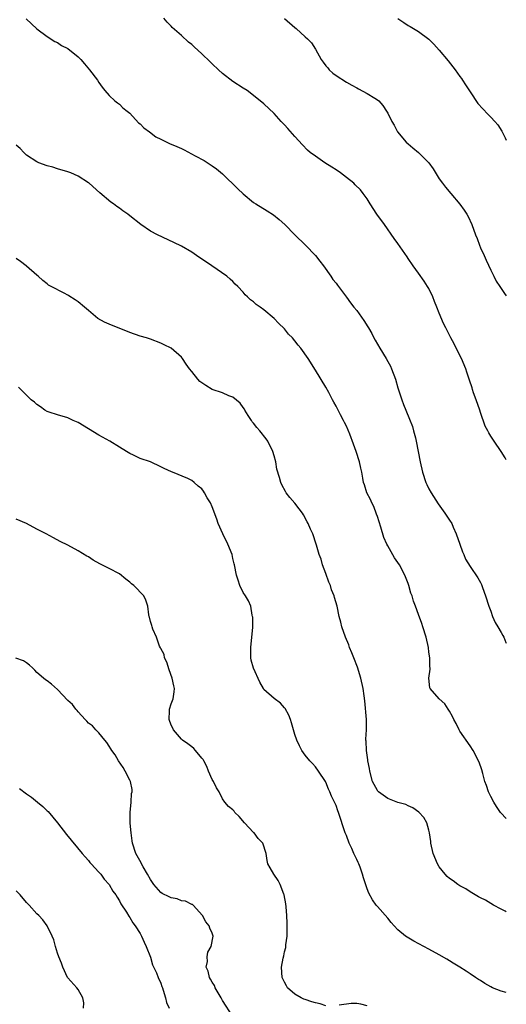
# Model space of a CAD drawing. Units: inches. Extents: x 2646000 to 2649000, y 1473000 to 1476000.
# Drawn here: x 2648906 to 2649000, y 1473442 to 1473633 of the extents above; entities that cross this region are included whole.
import ezdxf

# ---------------------------------------------------------------- set-up
doc = ezdxf.new("R2010")
doc.units = ezdxf.units.IN
doc.header["$MEASUREMENT"] = 0
doc.layers.add('LD26461473_10ft', color=101, linetype='Continuous')

msp = doc.modelspace()

# ---------------------------------------------------------------- linework, layer by layer
at = {"layer": 'LD26461473_10ft'}
for points, elevation in [([(2648906.88, 1473632.88), (2648909, 1473630.99), (2648911, 1473629.45), (2648912.49, 1473628.49), (2648913, 1473628.32), (2648913.75, 1473627.75), (2648915, 1473627.12), (2648917, 1473625.51), (2648917.53, 1473625), (2648918.19, 1473624.19), (2648919.22, 1473623), (2648920.71, 1473621), (2648921, 1473620.56), (2648921.67, 1473619.67), (2648922.18, 1473619), (2648923, 1473618.01), (2648924.08, 1473617), (2648924.59, 1473616.59), (2648925, 1473616.33), (2648925.67, 1473615.67), (2648926.47, 1473615), (2648927, 1473614.58), (2648928.72, 1473612.72), (2648929, 1473612.53), (2648929.74, 1473611.74), (2648930.8, 1473611), (2648932.03, 1473610.03), (2648933, 1473609.55), (2648934.21, 1473609), (2648934.72, 1473608.72), (2648936.13, 1473608.13), (2648937, 1473607.72), (2648937.52, 1473607.52), (2648939.65, 1473606.35), (2648941.41, 1473605.41), (2648943, 1473604.37), (2648943.8, 1473603.8), (2648945, 1473602.82), (2648947.96, 1473599.96), (2648949, 1473598.93), (2648951, 1473597.29), (2648951.45, 1473597), (2648953.66, 1473595.66), (2648954.87, 1473594.87), (2648955.99, 1473593.99), (2648957.03, 1473593), (2648959.01, 1473591), (2648961.09, 1473589), (2648963, 1473587), (2648963.87, 1473585.87), (2648964.54, 1473585), (2648965.95, 1473583), (2648966.37, 1473582.37), (2648967, 1473581.61), (2648967.25, 1473581.25), (2648969, 1473578.94), (2648969.82, 1473577.82), (2648970.47, 1473577), (2648971, 1473576.35), (2648972.41, 1473574.41), (2648973.18, 1473573.18), (2648973.27, 1473573), (2648973.9, 1473571.9), (2648974.33, 1473571), (2648974.57, 1473570.57), (2648975.49, 1473569), (2648976.73, 1473567), (2648977, 1473566.46), (2648977.52, 1473565.52), (2648977.77, 1473565), (2648978.51, 1473563), (2648979, 1473561.33), (2648979.73, 1473559), (2648980.1, 1473558.1), (2648980.5, 1473557), (2648981.26, 1473555.26), (2648981.81, 1473553.81), (2648982.04, 1473553), (2648982.37, 1473551.63), (2648982.54, 1473551), (2648983.31, 1473547), (2648983.77, 1473545), (2648984.42, 1473543), (2648984.6, 1473542.6), (2648985, 1473541.77), (2648985.42, 1473541), (2648986.82, 1473538.82), (2648988.11, 1473537), (2648989, 1473535.66), (2648989.41, 1473535), (2648989.69, 1473534.31), (2648990.31, 1473533), (2648991, 1473531), (2648991.54, 1473529.54), (2648991.79, 1473529), (2648992.12, 1473528.12), (2648993, 1473526.67), (2648994.48, 1473524.48), (2648995, 1473523.61), (2648995.21, 1473523.21), (2648995.41, 1473522.59), (2648995.99, 1473521), (2648996.61, 1473519), (2648997, 1473518), (2648997.35, 1473517), (2648997.83, 1473515.83), (2648998.36, 1473515), (2648999, 1473513.9), (2648999.32, 1473513.32), (2648999.53, 1473513), (2648999.94, 1473511.94), (2649000, 1473511.8)], 9340), ([(2649000, 1473547.4), (2648999.78, 1473547.78), (2648999, 1473549), (2648997.62, 1473551), (2648997, 1473551.94), (2648996.59, 1473552.59), (2648996.4, 1473553), (2648995.92, 1473553.92), (2648995, 1473556.52), (2648994.85, 1473557), (2648994.16, 1473559), (2648993.65, 1473560.35), (2648993.44, 1473561), (2648993.35, 1473561.35), (2648992.85, 1473562.85), (2648992.78, 1473563), (2648992.36, 1473564.36), (2648992.15, 1473565), (2648991.3, 1473567), (2648990.28, 1473569), (2648989.87, 1473569.87), (2648989.25, 1473571), (2648988.28, 1473573), (2648987.83, 1473573.83), (2648987, 1473575.81), (2648986.54, 1473577), (2648986.09, 1473578.09), (2648985.77, 1473579), (2648985, 1473580.57), (2648984.75, 1473581), (2648984.05, 1473582.05), (2648983, 1473583.6), (2648981.97, 1473585), (2648981, 1473586.44), (2648980.75, 1473586.75), (2648979, 1473589.31), (2648978.29, 1473590.29), (2648976.39, 1473593), (2648974.92, 1473595), (2648973.59, 1473597), (2648973, 1473597.96), (2648972.28, 1473599), (2648971.72, 1473599.72), (2648970.73, 1473600.73), (2648970.43, 1473601), (2648969, 1473602.12), (2648967.84, 1473603), (2648967, 1473603.6), (2648966.16, 1473604.16), (2648964.84, 1473605), (2648963, 1473606.24), (2648961.99, 1473607), (2648961.46, 1473607.46), (2648960.46, 1473608.46), (2648959, 1473610.09), (2648957.65, 1473611.65), (2648957, 1473612.31), (2648956.68, 1473612.68), (2648956.37, 1473613), (2648955, 1473614.52), (2648953, 1473616.42), (2648951, 1473618.02), (2648949.75, 1473619), (2648949, 1473619.46), (2648947, 1473620.76), (2648945, 1473622.27), (2648944.17, 1473623), (2648943, 1473624.2), (2648942.58, 1473624.58), (2648941, 1473626.13), (2648939.47, 1473627.47), (2648939, 1473627.93), (2648938.4, 1473628.4), (2648937, 1473629.66), (2648935.22, 1473631.22), (2648935, 1473631.48), (2648934.26, 1473632.26), (2648933.63, 1473633)], 9350), ([(2648957, 1473632.97), (2648959, 1473631.23), (2648959.28, 1473631), (2648961, 1473629.4), (2648961.46, 1473629), (2648962.22, 1473628.22), (2648963, 1473627), (2648964.12, 1473625), (2648964.5, 1473624.5), (2648965, 1473623.8), (2648965.38, 1473623.38), (2648965.68, 1473623), (2648966.39, 1473622.39), (2648967, 1473621.92), (2648969, 1473620.63), (2648970.06, 1473620.06), (2648971, 1473619.5), (2648971.35, 1473619.35), (2648973, 1473618.44), (2648974.49, 1473617.51), (2648975, 1473617.22), (2648975.27, 1473617), (2648976.09, 1473616.09), (2648976.77, 1473615), (2648977, 1473614.58), (2648977.78, 1473613), (2648978.26, 1473612.26), (2648978.9, 1473611), (2648980.59, 1473609), (2648981, 1473608.63), (2648981.91, 1473607.91), (2648983, 1473607), (2648984.96, 1473605), (2648985.79, 1473603.79), (2648987, 1473601.9), (2648987.65, 1473601), (2648988.23, 1473600.23), (2648989.23, 1473599), (2648990.96, 1473596.96), (2648991.82, 1473595.82), (2648992.35, 1473595), (2648992.59, 1473594.59), (2648993.33, 1473593), (2648994.05, 1473591), (2648994.32, 1473590.32), (2648994.78, 1473589), (2648995, 1473588.48), (2648995.68, 1473587), (2648996.12, 1473586.12), (2648997, 1473584.16), (2648997.59, 1473583), (2648998.02, 1473582.02), (2648998.73, 1473581), (2648999.62, 1473579.62), (2649000, 1473579.18)], 9360), ([(2648979, 1473632.97), (2648980.16, 1473632.16), (2648981, 1473631.6), (2648981.39, 1473631.39), (2648982.65, 1473630.65), (2648983, 1473630.42), (2648984.95, 1473628.95), (2648985.97, 1473627.97), (2648987, 1473626.84), (2648988.74, 1473624.74), (2648990.07, 1473623), (2648991, 1473621.71), (2648991.31, 1473621.31), (2648991.5, 1473621), (2648992.12, 1473620.12), (2648993, 1473618.73), (2648994.49, 1473616.49), (2648995.42, 1473615.42), (2648996.39, 1473614.39), (2648997, 1473613.8), (2648997.78, 1473613), (2648998.33, 1473612.33), (2648999.13, 1473611.13), (2648999.81, 1473609.81), (2649000, 1473609.39)], 9370), ([(2649000, 1473477.8), (2648999.89, 1473477.89), (2648999, 1473478.84), (2648998.87, 1473479), (2648998.11, 1473480.11), (2648997.56, 1473481), (2648997, 1473482.1), (2648996.57, 1473483), (2648996.18, 1473484.18), (2648995.87, 1473485), (2648995.43, 1473486.57), (2648995.27, 1473487.27), (2648994.76, 1473488.76), (2648993.59, 1473491), (2648993, 1473491.88), (2648991, 1473494.75), (2648990.85, 1473495), (2648990.25, 1473496.25), (2648989.82, 1473497), (2648989.59, 1473497.59), (2648989, 1473498.6), (2648988.73, 1473499), (2648988.08, 1473500.08), (2648986.99, 1473501), (2648985.22, 1473503), (2648985.17, 1473503.17), (2648984.99, 1473505), (2648985.26, 1473506.74), (2648985.22, 1473507), (2648985.18, 1473507.18), (2648985.16, 1473509), (2648985, 1473510.08), (2648984.89, 1473511), (2648984.45, 1473513), (2648983.83, 1473515), (2648983.61, 1473515.61), (2648983, 1473517.4), (2648982.4, 1473519), (2648981.99, 1473519.99), (2648981.72, 1473521), (2648981.52, 1473521.52), (2648981.12, 1473523), (2648981, 1473523.37), (2648980.35, 1473525), (2648979.29, 1473527), (2648979, 1473527.45), (2648978.35, 1473528.35), (2648977, 1473530.66), (2648976.83, 1473531), (2648976.28, 1473532.28), (2648975.69, 1473534.31), (2648975, 1473536.39), (2648974.86, 1473536.86), (2648974.32, 1473538.32), (2648973.95, 1473539), (2648973.68, 1473539.68), (2648972.95, 1473541), (2648972.5, 1473542.5), (2648972.33, 1473543), (2648972.2, 1473543.8), (2648971.98, 1473545), (2648971.77, 1473545.77), (2648971.51, 1473547), (2648970.89, 1473549), (2648970.39, 1473550.39), (2648969.64, 1473552.36), (2648969, 1473553.91), (2648968.62, 1473554.62), (2648968.45, 1473555), (2648967.88, 1473556.12), (2648967.26, 1473557.26), (2648967, 1473557.76), (2648966.54, 1473558.54), (2648966.33, 1473559), (2648965.59, 1473560.41), (2648965, 1473561.49), (2648963, 1473564.77), (2648961.59, 1473567), (2648960.19, 1473569), (2648959.62, 1473569.62), (2648959, 1473570.44), (2648958.53, 1473571), (2648957.77, 1473571.77), (2648957, 1473572.76), (2648955.85, 1473573.85), (2648955, 1473574.81), (2648953, 1473576.49), (2648952.29, 1473577), (2648951.52, 1473577.52), (2648951, 1473577.99), (2648950.4, 1473578.4), (2648949.81, 1473579), (2648949.38, 1473579.38), (2648949, 1473579.89), (2648947.96, 1473581), (2648947.46, 1473581.46), (2648947, 1473581.96), (2648946.44, 1473582.44), (2648945.82, 1473583), (2648942.9, 1473585), (2648939.93, 1473587), (2648939, 1473587.66), (2648937, 1473588.83), (2648935.55, 1473589.55), (2648932.36, 1473591), (2648931, 1473591.72), (2648929.15, 1473593), (2648927, 1473594.72), (2648926.63, 1473595), (2648925.65, 1473595.65), (2648925, 1473596.15), (2648924.5, 1473596.5), (2648923.85, 1473597), (2648923.34, 1473597.34), (2648921.17, 1473599.17), (2648919.13, 1473601), (2648919, 1473601.1), (2648917, 1473602.4), (2648915.6, 1473603), (2648915, 1473603.24), (2648913, 1473603.82), (2648912.11, 1473604.11), (2648911, 1473604.4), (2648909.35, 1473605), (2648909, 1473605.16), (2648907, 1473606.48), (2648906.43, 1473607), (2648905.75, 1473607.75), (2648905, 1473608.43)], 9330), ([(2649000, 1473459.74), (2648999.81, 1473459.81), (2648999, 1473460.2), (2648997.5, 1473461), (2648995.94, 1473461.94), (2648995, 1473462.43), (2648994.64, 1473462.64), (2648993.98, 1473463), (2648993, 1473463.57), (2648992.14, 1473464.14), (2648991, 1473464.75), (2648990.62, 1473465), (2648989.69, 1473465.69), (2648989, 1473466.17), (2648988.56, 1473466.56), (2648988.13, 1473467), (2648987, 1473468.44), (2648986.67, 1473469), (2648985.84, 1473471), (2648985.36, 1473473), (2648985.34, 1473473.34), (2648985.12, 1473475), (2648985, 1473475.52), (2648984.61, 1473477), (2648984.01, 1473478.01), (2648983.07, 1473479.07), (2648981.91, 1473479.91), (2648981, 1473480.25), (2648980.52, 1473480.52), (2648979, 1473480.94), (2648977, 1473481.68), (2648975.19, 1473483), (2648975.1, 1473483.1), (2648975, 1473483.22), (2648974.38, 1473484.38), (2648974.08, 1473485), (2648973.55, 1473487), (2648973.48, 1473487.48), (2648973.17, 1473489), (2648973.16, 1473489.16), (2648972.88, 1473491), (2648972.82, 1473492.82), (2648972.79, 1473493), (2648972.79, 1473493.21), (2648972.88, 1473495), (2648972.87, 1473497), (2648972.6, 1473500.6), (2648972.42, 1473501.58), (2648972.26, 1473503), (2648971.82, 1473505), (2648971.14, 1473507.14), (2648970.44, 1473509), (2648970.04, 1473509.96), (2648969.63, 1473511), (2648969.47, 1473511.47), (2648968.84, 1473513), (2648968.14, 1473515), (2648967.9, 1473515.9), (2648967.61, 1473517), (2648967.19, 1473519), (2648966.69, 1473520.7), (2648966.63, 1473521), (2648966.14, 1473522.14), (2648965.9, 1473523), (2648965.62, 1473523.62), (2648965, 1473525.33), (2648964.35, 1473527), (2648964.09, 1473528.09), (2648963.73, 1473529), (2648963.19, 1473530.81), (2648963.16, 1473531), (2648963, 1473531.43), (2648962.61, 1473532.61), (2648962.47, 1473533), (2648962.06, 1473533.94), (2648961.58, 1473535), (2648961.36, 1473535.36), (2648960.69, 1473536.69), (2648960.49, 1473537), (2648959.86, 1473537.86), (2648958.98, 1473538.98), (2648958.06, 1473540.06), (2648957.34, 1473541), (2648957.2, 1473541.2), (2648956.51, 1473542.51), (2648956.28, 1473543), (2648956.06, 1473543.94), (2648955.54, 1473545.54), (2648955.32, 1473547), (2648955, 1473548.15), (2648954.73, 1473549), (2648953.77, 1473551), (2648953.47, 1473551.47), (2648952.24, 1473553), (2648951.65, 1473553.65), (2648951, 1473554.49), (2648950.75, 1473554.75), (2648950.61, 1473555), (2648949.96, 1473555.96), (2648949.32, 1473557), (2648949.21, 1473557.21), (2648949, 1473557.53), (2648948.38, 1473558.38), (2648947, 1473559.54), (2648946.19, 1473559.81), (2648945, 1473560.36), (2648943, 1473561.04), (2648941.77, 1473561.77), (2648940.59, 1473562.59), (2648940.19, 1473563), (2648939, 1473564.53), (2648938.57, 1473565), (2648937.91, 1473565.91), (2648937.2, 1473567), (2648937, 1473567.29), (2648935.01, 1473569.01), (2648933.66, 1473569.66), (2648933, 1473569.99), (2648931, 1473570.76), (2648930.26, 1473571), (2648929, 1473571.37), (2648927, 1473572.07), (2648923, 1473573.68), (2648922.08, 1473574.08), (2648920.81, 1473574.81), (2648919, 1473576.33), (2648918.24, 1473577), (2648917, 1473578.01), (2648916.38, 1473578.38), (2648915.16, 1473579.16), (2648915, 1473579.28), (2648914.3, 1473579.7), (2648911.73, 1473581), (2648911.26, 1473581.26), (2648911, 1473581.51), (2648910.12, 1473582.12), (2648909.25, 1473583), (2648909, 1473583.19), (2648907, 1473584.92), (2648906.93, 1473585), (2648905.83, 1473585.83), (2648905, 1473586.4)], 9320), ([(2649000, 1473444.08), (2648999, 1473444.31), (2648997.33, 1473445), (2648997, 1473445.16), (2648995.83, 1473445.83), (2648995, 1473446.36), (2648994.6, 1473446.6), (2648994, 1473447), (2648993, 1473447.71), (2648992.2, 1473448.2), (2648991, 1473449), (2648989.73, 1473449.73), (2648989, 1473450.2), (2648988.5, 1473450.5), (2648987, 1473451.38), (2648985, 1473452.5), (2648982.05, 1473454.05), (2648980.78, 1473454.78), (2648980.45, 1473455), (2648979, 1473456.22), (2648978.23, 1473457), (2648977.65, 1473457.65), (2648977, 1473458.47), (2648975, 1473460.75), (2648974.8, 1473461), (2648974.04, 1473462.04), (2648973.34, 1473463.34), (2648973, 1473464.18), (2648972.31, 1473466.31), (2648972.14, 1473467), (2648971.66, 1473468.34), (2648971.41, 1473469), (2648971.27, 1473469.27), (2648971, 1473469.88), (2648970.62, 1473470.62), (2648970.47, 1473471), (2648970.04, 1473471.96), (2648969.54, 1473473), (2648969, 1473474.5), (2648968.78, 1473475), (2648967.47, 1473479), (2648967.32, 1473479.32), (2648967, 1473480.3), (2648966.7, 1473481), (2648966.14, 1473482.14), (2648965.8, 1473483), (2648965.53, 1473483.53), (2648965, 1473484.87), (2648964.93, 1473485), (2648963.6, 1473487), (2648963, 1473487.81), (2648962.45, 1473488.45), (2648961.91, 1473489), (2648961, 1473490.11), (2648960.38, 1473491), (2648959.88, 1473491.88), (2648959.36, 1473493), (2648959, 1473494.09), (2648958.72, 1473495), (2648958.38, 1473496.38), (2648958.15, 1473497), (2648957.86, 1473497.86), (2648957.13, 1473499.13), (2648957, 1473499.3), (2648956.2, 1473500.2), (2648955, 1473501.08), (2648953, 1473502.84), (2648952.9, 1473503), (2648952.24, 1473504.24), (2648951, 1473506.96), (2648950.54, 1473508.54), (2648950.46, 1473509), (2648950.48, 1473509.52), (2648950.44, 1473511), (2648950.67, 1473513), (2648950.83, 1473514.83), (2648950.85, 1473516.85), (2648950.82, 1473517), (2648950.75, 1473517.25), (2648950.48, 1473519), (2648950.02, 1473520.02), (2648949.42, 1473521), (2648949, 1473521.66), (2648948.33, 1473523), (2648948.02, 1473524.02), (2648947.68, 1473525), (2648947.3, 1473527), (2648947.23, 1473527.23), (2648947, 1473528.24), (2648946.85, 1473529), (2648946.04, 1473531), (2648945.03, 1473533), (2648944.16, 1473535), (2648943.88, 1473535.88), (2648943, 1473538.23), (2648942.62, 1473539), (2648942.03, 1473540.03), (2648941.51, 1473541), (2648941.31, 1473541.31), (2648941, 1473541.72), (2648940.29, 1473542.29), (2648939.51, 1473543), (2648939, 1473543.37), (2648938.26, 1473543.74), (2648935.27, 1473545), (2648935.07, 1473545.07), (2648933.67, 1473545.67), (2648933, 1473546.04), (2648930.99, 1473546.99), (2648929, 1473547.66), (2648927.75, 1473548.25), (2648927, 1473548.59), (2648926.35, 1473549), (2648925, 1473549.8), (2648923.12, 1473551), (2648921, 1473552.18), (2648917, 1473554.59), (2648916, 1473555), (2648915, 1473555.51), (2648913, 1473556.09), (2648911.39, 1473556.61), (2648911, 1473556.75), (2648910.53, 1473557), (2648909.67, 1473557.67), (2648909, 1473558.1), (2648908.54, 1473558.54), (2648907.91, 1473559), (2648905.45, 1473561.45)], 9310), ([(2648965, 1473441.51), (2648963.88, 1473441.88), (2648963, 1473442.06), (2648962.28, 1473442.28), (2648961, 1473442.71), (2648960.77, 1473442.77), (2648960.26, 1473443), (2648959, 1473443.71), (2648957.59, 1473445), (2648957.37, 1473445.37), (2648957, 1473446.08), (2648956.57, 1473447), (2648956.42, 1473449), (2648956.73, 1473450.73), (2648956.84, 1473451.16), (2648957, 1473451.94), (2648957.24, 1473452.76), (2648957.28, 1473453), (2648957.28, 1473453.28), (2648957.53, 1473455), (2648957.49, 1473455.49), (2648957.53, 1473457), (2648957.49, 1473457.49), (2648957.44, 1473459), (2648957.31, 1473460.69), (2648957.24, 1473461.24), (2648956.92, 1473463), (2648956.85, 1473463.15), (2648956.15, 1473465), (2648955.79, 1473465.79), (2648954.94, 1473467), (2648954.24, 1473468.24), (2648953.78, 1473469), (2648953.64, 1473469.64), (2648953.43, 1473471), (2648952.82, 1473473), (2648951.92, 1473473.92), (2648951.13, 1473475), (2648951, 1473475.11), (2648949.24, 1473477), (2648948.22, 1473478.22), (2648947.39, 1473479), (2648947.23, 1473479.23), (2648947, 1473479.46), (2648946.16, 1473480.16), (2648945.46, 1473481), (2648945, 1473481.62), (2648944.31, 1473483), (2648943.79, 1473483.79), (2648943.21, 1473485), (2648943, 1473485.39), (2648942.25, 1473487), (2648941.92, 1473487.92), (2648941.33, 1473489), (2648941.24, 1473489.24), (2648941, 1473489.54), (2648939.72, 1473491), (2648939.41, 1473491.41), (2648939, 1473491.68), (2648938.28, 1473492.27), (2648937.21, 1473493), (2648937, 1473493.18), (2648935.48, 1473495), (2648935.34, 1473495.34), (2648935, 1473495.94), (2648934.64, 1473497), (2648934.72, 1473498.72), (2648934.69, 1473499), (2648935, 1473500.02), (2648935.39, 1473501), (2648935.63, 1473502.37), (2648935.65, 1473503), (2648935.52, 1473503.52), (2648935.24, 1473505), (2648934.65, 1473506.65), (2648934.16, 1473508.16), (2648933.75, 1473509), (2648933.64, 1473509.64), (2648933, 1473510.77), (2648932.93, 1473510.93), (2648932.79, 1473511.21), (2648932.17, 1473513), (2648931.45, 1473514.55), (2648931.31, 1473515), (2648931.25, 1473515.25), (2648931, 1473515.99), (2648930.84, 1473516.84), (2648930.77, 1473517), (2648930.7, 1473517.3), (2648930.52, 1473519), (2648930.13, 1473520.13), (2648929.73, 1473521), (2648927.8, 1473523), (2648927.33, 1473523.33), (2648927, 1473523.66), (2648926.21, 1473524.21), (2648925, 1473525.24), (2648923, 1473526.32), (2648921.2, 1473527.2), (2648919.93, 1473527.93), (2648919, 1473528.54), (2648918.7, 1473528.7), (2648917, 1473529.72), (2648915, 1473530.79), (2648913.53, 1473531.53), (2648912.22, 1473532.22), (2648910.82, 1473533), (2648909, 1473533.93), (2648906.95, 1473535), (2648905, 1473535.88)], 9300), ([(2648947, 1473439.44), (2648945, 1473442.52), (2648944.74, 1473443), (2648944.32, 1473443.68), (2648943.57, 1473445), (2648943.43, 1473445.43), (2648943, 1473446.06), (2648942.68, 1473446.68), (2648942.44, 1473447), (2648942.23, 1473448.23), (2648941.8, 1473449), (2648942.05, 1473450.05), (2648941.98, 1473451), (2648942.12, 1473451.88), (2648942.81, 1473453), (2648943.19, 1473455), (2648943, 1473455.56), (2648942.55, 1473456.55), (2648942.4, 1473457), (2648941.76, 1473457.76), (2648941.13, 1473459), (2648939.32, 1473461), (2648939.13, 1473461.13), (2648939, 1473461.15), (2648937.78, 1473461.78), (2648937, 1473461.86), (2648936.2, 1473462.2), (2648935, 1473462.44), (2648934.62, 1473462.62), (2648933.28, 1473463.28), (2648933, 1473463.45), (2648931.64, 1473465), (2648931.39, 1473465.39), (2648931, 1473466.01), (2648930.44, 1473467), (2648929.59, 1473468.41), (2648929.26, 1473469), (2648929.18, 1473469.18), (2648928.17, 1473471), (2648927.55, 1473473), (2648927.49, 1473473.49), (2648927.24, 1473475), (2648927.07, 1473476.93), (2648927.05, 1473478.95), (2648927.26, 1473481), (2648927.34, 1473482.66), (2648927.44, 1473483), (2648927.44, 1473483.44), (2648927.11, 1473485), (2648927, 1473485.26), (2648926.13, 1473487), (2648925.72, 1473487.72), (2648924.84, 1473489), (2648924.14, 1473490.14), (2648923.51, 1473491), (2648923.34, 1473491.34), (2648923, 1473491.86), (2648922.57, 1473492.57), (2648922.18, 1473493), (2648921, 1473494.42), (2648920.4, 1473495), (2648919.75, 1473495.75), (2648919, 1473496.33), (2648918.69, 1473496.69), (2648918.37, 1473497), (2648917, 1473498.47), (2648916.78, 1473498.78), (2648916.56, 1473499), (2648915.89, 1473499.89), (2648915, 1473500.7), (2648913, 1473502.83), (2648911.85, 1473503.85), (2648911, 1473504.48), (2648910.69, 1473504.69), (2648910.3, 1473505), (2648909, 1473506.15), (2648908.57, 1473506.57), (2648908.15, 1473507), (2648907.57, 1473507.57), (2648907, 1473508), (2648906.39, 1473508.39), (2648904.93, 1473508.93)], 9290), ([(2648905.6, 1473483.6), (2648907, 1473482.58), (2648907.94, 1473481.94), (2648909.14, 1473481), (2648910.12, 1473480.12), (2648911, 1473479.31), (2648911.15, 1473479.15), (2648913, 1473476.96), (2648914.72, 1473474.72), (2648917.79, 1473471), (2648918.36, 1473470.36), (2648919, 1473469.66), (2648919.28, 1473469.28), (2648919.52, 1473469), (2648921, 1473467.43), (2648921.36, 1473467), (2648922.06, 1473466.06), (2648923.01, 1473465), (2648923.74, 1473463.74), (2648924.27, 1473463), (2648924.53, 1473462.53), (2648925, 1473461.82), (2648925.28, 1473461.28), (2648926.36, 1473459.64), (2648926.84, 1473458.85), (2648927, 1473458.63), (2648927.59, 1473457.59), (2648928.04, 1473457), (2648929, 1473455.48), (2648929.28, 1473455), (2648929.81, 1473453.81), (2648930.2, 1473453), (2648931, 1473450.89), (2648931.42, 1473449.42), (2648932.15, 1473447.85), (2648932.48, 1473447), (2648933, 1473445.87), (2648933.22, 1473445.22), (2648933.32, 1473445), (2648933.5, 1473444.5), (2648933.95, 1473443), (2648934.13, 1473442.13), (2648934.61, 1473441)], 9280), ([(2648918.01, 1473441), (2648918.06, 1473442.06), (2648917.88, 1473443), (2648917, 1473444.63), (2648916.71, 1473445), (2648915, 1473446.91), (2648914.94, 1473447), (2648914.04, 1473449), (2648913.75, 1473449.75), (2648913.24, 1473451), (2648913, 1473451.67), (2648912.57, 1473453), (2648912.26, 1473454.26), (2648911.96, 1473455), (2648911.01, 1473457), (2648910.14, 1473458.14), (2648909.39, 1473459), (2648909, 1473459.35), (2648907.49, 1473461), (2648907, 1473461.51), (2648905.73, 1473463), (2648905, 1473463.75)], 9270), ([(2648973, 1473441.47), (2648971.78, 1473441.78), (2648971, 1473441.94), (2648969.92, 1473441.92), (2648967.58, 1473441.58)], 9300)]:
    msp.add_lwpolyline(points, dxfattribs=dict(at, elevation=elevation))

doc.saveas('drawing.dxf')
